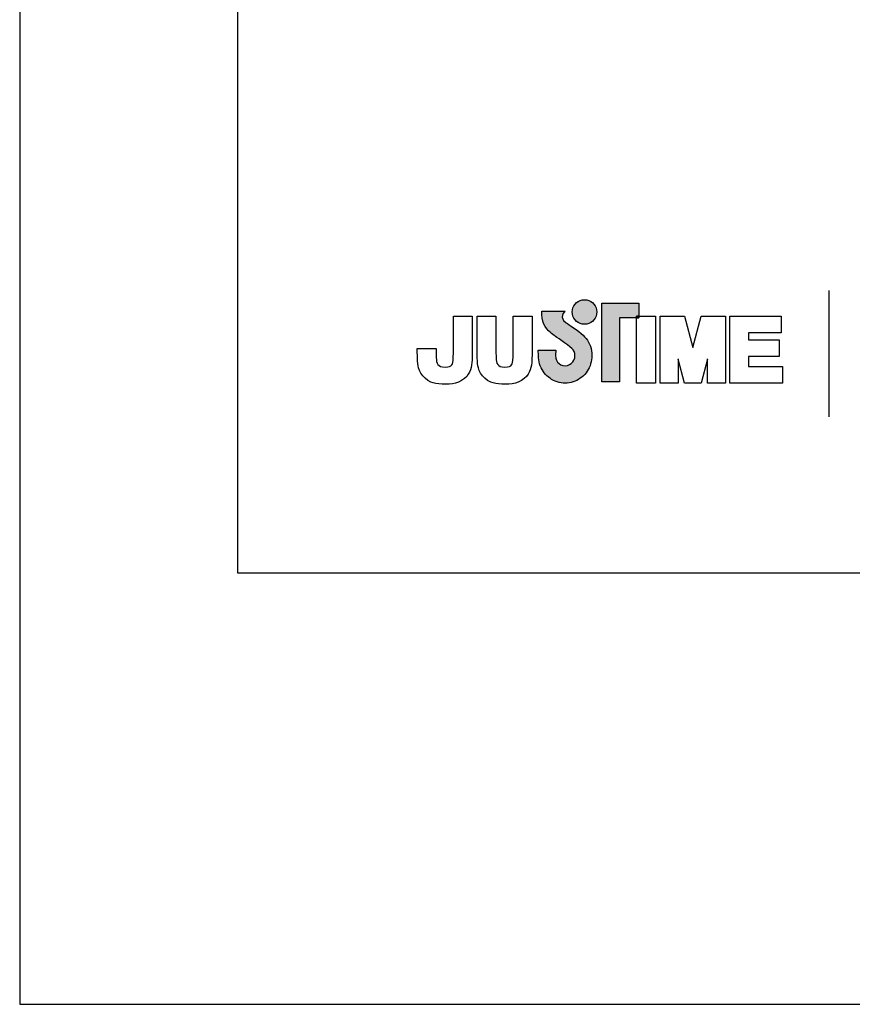
# Model space of a CAD drawing. Units: millimetres. Extents: x -283 to 669, y 119 to 1304.
# Drawn here: x -283 to -252, y 726 to 763 of the extents above; entities that cross this region are included whole.
import ezdxf

# ---------------------------------------------------------------- set-up
doc = ezdxf.new("R2010")
doc.units = ezdxf.units.MM
doc.layers.add('A5', color=136, linetype='Continuous')
doc.layers.add('圖紙邊界', color=1, linetype='Continuous', plot=False)

msp = doc.modelspace()

# ---------------------------------------------------------------- hatches: boundary and pattern name
h = msp.add_hatch(color=256)
h.paths.add_polyline_path([(-261.975, 751.218), (-262.066, 751.289), (-262.165, 751.362), (-262.262, 751.432), (-262.352, 751.495), (-262.425, 751.545), (-262.474, 751.578), (-262.492, 751.591), (-262.544, 751.623), (-262.641, 751.709), (-262.695, 751.834), (-262.665, 751.96), (-262.606, 752.032), (-262.575, 752.055), (-263.458, 752.055), (-263.458, 751.926), (-263.448, 751.797), (-263.42, 751.68), (-263.379, 751.574), (-263.328, 751.479), (-263.27, 751.395), (-263.208, 751.323), (-263.147, 751.262), (-263.089, 751.212), (-263.039, 751.173), (-262.998, 751.145), (-262.971, 751.129), (-262.962, 751.123), (-262.941, 751.109), (-262.885, 751.069), (-262.803, 751.011), (-262.704, 750.941), (-262.598, 750.863), (-262.492, 750.785), (-262.398, 750.712), (-262.323, 750.65), (-262.277, 750.606), (-262.239, 750.539), (-262.216, 750.465), (-262.208, 750.384), (-262.217, 750.297), (-262.245, 750.217), (-262.289, 750.146), (-262.346, 750.087), (-262.415, 750.042), (-262.492, 750.013), (-262.577, 750.003), (-262.661, 750.013), (-262.738, 750.04), (-262.806, 750.084), (-262.862, 750.142), (-262.906, 750.212), (-262.935, 750.293), (-262.947, 750.384), (-262.942, 750.446), (-262.935, 750.539), (-262.931, 750.586), (-263.597, 750.586), (-263.588, 750.384), (-263.585, 750.303), (-263.576, 750.223), (-263.561, 750.146), (-263.541, 750.07), (-263.515, 749.997), (-263.485, 749.927), (-263.449, 749.859), (-263.409, 749.795), (-263.365, 749.734), (-263.317, 749.676), (-263.265, 749.623), (-263.209, 749.573), (-263.149, 749.527), (-263.087, 749.486), (-263.021, 749.45), (-262.953, 749.419), (-262.882, 749.393), (-262.808, 749.372), (-262.733, 749.357), (-262.656, 749.348), (-262.577, 749.344), (-262.498, 749.348), (-262.421, 749.357), (-262.346, 749.372), (-262.272, 749.393), (-262.202, 749.419), (-262.133, 749.45), (-262.068, 749.486), (-262.005, 749.527), (-261.946, 749.573), (-261.89, 749.623), (-261.838, 749.676), (-261.79, 749.734), (-261.746, 749.795), (-261.706, 749.859), (-261.671, 749.927), (-261.64, 749.997), (-261.615, 750.07), (-261.595, 750.146), (-261.58, 750.223), (-261.571, 750.303), (-261.568, 750.384), (-261.572, 750.475), (-261.583, 750.564), (-261.601, 750.65), (-261.627, 750.734), (-261.658, 750.814), (-261.696, 750.891), (-261.74, 750.964), (-261.789, 751.033), (-261.843, 751.097), (-261.898, 751.152)])
h.paths.add_polyline_path([(-261.447, 751.794), (-261.413, 751.866), (-261.391, 751.944), (-261.384, 752.028), (-261.391, 752.111), (-261.413, 752.189), (-261.447, 752.261), (-261.493, 752.326), (-261.549, 752.382), (-261.613, 752.428), (-261.685, 752.462), (-261.764, 752.483), (-261.847, 752.491), (-261.931, 752.483), (-262.009, 752.462), (-262.081, 752.428), (-262.146, 752.382), (-262.202, 752.326), (-262.247, 752.261), (-262.282, 752.189), (-262.303, 752.111), (-262.31, 752.028), (-262.303, 751.944), (-262.282, 751.866), (-262.247, 751.794), (-262.202, 751.729), (-262.146, 751.673), (-262.081, 751.627), (-262.009, 751.593), (-261.931, 751.572), (-261.847, 751.564), (-261.764, 751.572), (-261.685, 751.593), (-261.613, 751.627), (-261.549, 751.673), (-261.493, 751.729)])
h.paths.add_polyline_path([(-260.527, 751.805), (-259.883, 751.805), (-259.883, 751.876), (-259.792, 751.876), (-259.792, 752.365), (-261.195, 752.365), (-261.195, 749.396), (-260.527, 749.396)])

# ---------------------------------------------------------------- linework, layer by layer
for p, q in [((-252.629, 752.834), (-252.629, 748.073)), ((-262.303, 752.111), (-262.282, 752.189)), ((-262.282, 752.189), (-262.247, 752.261)), ((-262.247, 752.261), (-262.202, 752.326)), ((-262.202, 752.326), (-262.146, 752.382)), ((-262.146, 752.382), (-262.081, 752.428)), ((-262.081, 752.428), (-262.009, 752.462)), ((-262.009, 752.462), (-261.931, 752.483)), ((-261.931, 752.483), (-261.847, 752.491)), ((-261.847, 752.491), (-261.764, 752.483)), ((-261.764, 752.483), (-261.685, 752.462)), ((-261.685, 752.462), (-261.613, 752.428)), ((-261.613, 752.428), (-261.549, 752.382)), ((-261.549, 752.382), (-261.493, 752.326)), ((-261.493, 752.326), (-261.447, 752.261)), ((-261.447, 752.261), (-261.413, 752.189)), ((-261.413, 752.189), (-261.391, 752.111)), ((-261.195, 752.365), (-259.792, 752.365)), ((-261.195, 749.396), (-261.195, 752.365)), ((-259.792, 752.365), (-259.792, 751.805)), ((-266.794, 751.876), (-266.082, 751.876)), ((-266.794, 750.487), (-266.794, 751.876)), ((-266.082, 751.876), (-266.082, 750.551)), ((-265.9, 751.876), (-265.188, 751.876)), ((-265.9, 750.533), (-265.9, 751.876)), ((-265.188, 751.876), (-265.188, 750.514)), ((-264.54, 751.876), (-263.828, 751.876)), ((-264.54, 750.487), (-264.54, 751.876)), ((-263.828, 751.876), (-263.828, 750.551)), ((-263.458, 752.055), (-262.575, 752.055)), ((-263.458, 751.926), (-263.458, 752.055)), ((-263.448, 751.797), (-263.458, 751.926)), ((-263.42, 751.68), (-263.448, 751.797)), ((-262.665, 751.96), (-262.695, 751.834)), ((-262.695, 751.834), (-262.641, 751.709)), ((-262.606, 752.032), (-262.665, 751.96)), ((-262.575, 752.055), (-262.606, 752.032)), ((-262.31, 752.028), (-262.303, 752.111)), ((-262.303, 751.944), (-262.31, 752.028)), ((-262.282, 751.866), (-262.303, 751.944)), ((-262.247, 751.794), (-262.282, 751.866)), ((-262.202, 751.729), (-262.247, 751.794)), ((-261.447, 751.794), (-261.493, 751.729)), ((-261.413, 751.866), (-261.447, 751.794)), ((-261.391, 751.944), (-261.413, 751.866)), ((-261.391, 752.111), (-261.384, 752.028)), ((-261.384, 752.028), (-261.391, 751.944)), ((-259.792, 751.805), (-260.527, 751.805)), ((-260.527, 751.805), (-260.527, 749.396)), ((-259.792, 751.876), (-259.883, 751.876)), ((-259.883, 751.876), (-259.883, 751.805)), ((-259.883, 751.876), (-259.17, 751.876)), ((-259.883, 749.341), (-259.883, 751.876)), ((-259.883, 751.805), (-259.792, 751.805)), ((-259.792, 751.805), (-259.792, 751.876)), ((-259.17, 751.876), (-259.17, 749.341)), ((-258.989, 751.876), (-258.077, 751.876)), ((-258.989, 749.341), (-258.989, 751.876)), ((-258.077, 751.876), (-257.76, 750.684)), ((-257.76, 750.684), (-257.446, 751.876)), ((-257.446, 751.876), (-256.531, 751.876)), ((-256.531, 751.876), (-256.531, 749.341)), ((-256.369, 751.876), (-254.425, 751.876)), ((-256.369, 749.341), (-256.369, 751.876)), ((-254.425, 751.876), (-254.425, 751.239)), ((-263.379, 751.574), (-263.42, 751.68)), ((-263.328, 751.479), (-263.379, 751.574)), ((-263.27, 751.395), (-263.328, 751.479)), ((-262.641, 751.709), (-262.544, 751.623)), ((-262.544, 751.623), (-262.492, 751.591)), ((-262.492, 751.591), (-262.474, 751.578)), ((-262.474, 751.578), (-262.425, 751.545)), ((-262.425, 751.545), (-262.352, 751.495)), ((-262.352, 751.495), (-262.262, 751.432)), ((-262.262, 751.432), (-262.165, 751.362)), ((-262.146, 751.673), (-262.202, 751.729)), ((-262.081, 751.627), (-262.146, 751.673)), ((-262.009, 751.593), (-262.081, 751.627)), ((-261.931, 751.572), (-262.009, 751.593)), ((-261.847, 751.564), (-261.931, 751.572)), ((-261.764, 751.572), (-261.847, 751.564)), ((-261.685, 751.593), (-261.764, 751.572)), ((-261.613, 751.627), (-261.685, 751.593)), ((-261.549, 751.673), (-261.613, 751.627)), ((-261.493, 751.729), (-261.549, 751.673)), ((-263.208, 751.323), (-263.27, 751.395)), ((-263.147, 751.262), (-263.208, 751.323)), ((-263.089, 751.212), (-263.147, 751.262)), ((-263.039, 751.173), (-263.089, 751.212)), ((-262.998, 751.145), (-263.039, 751.173)), ((-262.971, 751.129), (-262.998, 751.145)), ((-262.962, 751.123), (-262.971, 751.129)), ((-262.941, 751.109), (-262.962, 751.123)), ((-262.885, 751.069), (-262.941, 751.109)), ((-262.803, 751.011), (-262.885, 751.069)), ((-262.165, 751.362), (-262.066, 751.289)), ((-262.066, 751.289), (-261.975, 751.218)), ((-261.975, 751.218), (-261.898, 751.152)), ((-261.898, 751.152), (-261.843, 751.097)), ((-261.843, 751.097), (-261.789, 751.033)), ((-255.657, 751.239), (-255.657, 750.983)), ((-254.425, 751.239), (-255.657, 751.239)), ((-262.704, 750.941), (-262.803, 751.011)), ((-262.598, 750.863), (-262.704, 750.941)), ((-262.492, 750.785), (-262.598, 750.863)), ((-262.398, 750.712), (-262.492, 750.785)), ((-262.323, 750.65), (-262.398, 750.712)), ((-261.789, 751.033), (-261.74, 750.964)), ((-261.74, 750.964), (-261.696, 750.891)), ((-261.696, 750.891), (-261.658, 750.814)), ((-261.658, 750.814), (-261.627, 750.734)), ((-261.627, 750.734), (-261.601, 750.65)), ((-255.657, 750.983), (-254.51, 750.983)), ((-254.51, 750.983), (-254.51, 750.348)), ((-268.154, 750.505), (-268.154, 750.648)), ((-268.154, 750.648), (-267.442, 750.648)), ((-267.442, 750.648), (-267.442, 750.486)), ((-263.597, 750.586), (-262.931, 750.586)), ((-263.588, 750.384), (-263.597, 750.586)), ((-263.585, 750.303), (-263.588, 750.384)), ((-263.576, 750.223), (-263.585, 750.303)), ((-262.942, 750.446), (-262.947, 750.384)), ((-262.947, 750.384), (-262.935, 750.293)), ((-262.935, 750.539), (-262.942, 750.446)), ((-262.931, 750.586), (-262.935, 750.539)), ((-262.277, 750.606), (-262.323, 750.65)), ((-262.239, 750.539), (-262.277, 750.606)), ((-262.245, 750.217), (-262.217, 750.297)), ((-262.216, 750.465), (-262.239, 750.539)), ((-262.217, 750.297), (-262.208, 750.384)), ((-262.208, 750.384), (-262.216, 750.465)), ((-261.601, 750.65), (-261.583, 750.564)), ((-261.583, 750.564), (-261.572, 750.475)), ((-261.571, 750.303), (-261.58, 750.223)), ((-261.572, 750.475), (-261.568, 750.384)), ((-261.568, 750.384), (-261.571, 750.303)), ((-255.657, 750.348), (-255.657, 749.978)), ((-254.51, 750.348), (-255.657, 750.348)), ((-263.561, 750.146), (-263.576, 750.223)), ((-263.541, 750.07), (-263.561, 750.146)), ((-263.515, 749.997), (-263.541, 750.07)), ((-263.485, 749.927), (-263.515, 749.997)), ((-263.449, 749.859), (-263.485, 749.927)), ((-262.935, 750.293), (-262.906, 750.212)), ((-262.906, 750.212), (-262.862, 750.142)), ((-262.862, 750.142), (-262.806, 750.084)), ((-262.806, 750.084), (-262.738, 750.04)), ((-262.738, 750.04), (-262.661, 750.013)), ((-262.661, 750.013), (-262.577, 750.003)), ((-262.577, 750.003), (-262.492, 750.013)), ((-262.492, 750.013), (-262.415, 750.042)), ((-262.415, 750.042), (-262.346, 750.087)), ((-262.346, 750.087), (-262.289, 750.146)), ((-262.289, 750.146), (-262.245, 750.217)), ((-261.671, 749.927), (-261.706, 749.859)), ((-261.64, 749.997), (-261.671, 749.927)), ((-261.615, 750.07), (-261.64, 749.997)), ((-261.595, 750.146), (-261.615, 750.07)), ((-261.58, 750.223), (-261.595, 750.146)), ((-258.309, 750.263), (-258.309, 749.341)), ((-258.081, 749.341), (-258.309, 750.249)), ((-257.211, 750.252), (-257.441, 749.341)), ((-257.211, 749.341), (-257.211, 750.259)), ((-255.657, 749.978), (-254.381, 749.978)), ((-254.381, 749.978), (-254.381, 749.341)), ((-263.409, 749.795), (-263.449, 749.859)), ((-263.365, 749.734), (-263.409, 749.795)), ((-263.317, 749.676), (-263.365, 749.734)), ((-263.265, 749.623), (-263.317, 749.676)), ((-263.209, 749.573), (-263.265, 749.623)), ((-263.149, 749.527), (-263.209, 749.573)), ((-261.946, 749.573), (-262.005, 749.527)), ((-261.89, 749.623), (-261.946, 749.573)), ((-261.838, 749.676), (-261.89, 749.623)), ((-261.79, 749.734), (-261.838, 749.676)), ((-261.746, 749.795), (-261.79, 749.734)), ((-261.706, 749.859), (-261.746, 749.795)), ((-263.087, 749.486), (-263.149, 749.527)), ((-263.021, 749.45), (-263.087, 749.486)), ((-262.953, 749.419), (-263.021, 749.45)), ((-262.882, 749.393), (-262.953, 749.419)), ((-262.808, 749.372), (-262.882, 749.393)), ((-262.733, 749.357), (-262.808, 749.372)), ((-262.656, 749.348), (-262.733, 749.357)), ((-262.577, 749.344), (-262.656, 749.348)), ((-262.498, 749.348), (-262.577, 749.344)), ((-262.421, 749.357), (-262.498, 749.348)), ((-262.346, 749.372), (-262.421, 749.357)), ((-262.272, 749.393), (-262.346, 749.372)), ((-262.202, 749.419), (-262.272, 749.393)), ((-262.133, 749.45), (-262.202, 749.419)), ((-262.068, 749.486), (-262.133, 749.45)), ((-262.005, 749.527), (-262.068, 749.486)), ((-260.527, 749.396), (-261.195, 749.396)), ((-259.17, 749.341), (-259.883, 749.341)), ((-258.309, 749.341), (-258.989, 749.341)), ((-257.441, 749.341), (-258.081, 749.341)), ((-256.531, 749.341), (-257.211, 749.341)), ((-254.381, 749.341), (-256.369, 749.341))]:
    msp.add_line(p, q)
for points in [[(-266.082, 750.551), (-266.082, 750.472), (-266.082, 750.388), (-266.083, 750.301), (-266.087, 750.211), (-266.094, 750.12), (-266.106, 750.029), (-266.125, 749.938), (-266.15, 749.848), (-266.185, 749.761), (-266.231, 749.678), (-266.288, 749.601), (-266.377, 749.514), (-266.483, 749.44), (-266.603, 749.38), (-266.709, 749.345), (-266.825, 749.321), (-266.952, 749.307), (-267.09, 749.303), (-267.221, 749.306), (-267.341, 749.315), (-267.45, 749.332), (-267.55, 749.355), (-267.638, 749.388), (-267.758, 749.451), (-267.863, 749.528), (-267.951, 749.618), (-268.02, 749.716), (-268.071, 749.818), (-268.105, 749.922), (-268.121, 750), (-268.133, 750.082), (-268.142, 750.172), (-268.149, 750.271), (-268.153, 750.382), (-268.154, 750.504)], [(-267.442, 750.487), (-267.44, 750.324), (-267.434, 750.217), (-267.427, 750.159), (-267.407, 750.098), (-267.376, 750.048), (-267.334, 750.007), (-267.278, 749.976), (-267.203, 749.955), (-267.104, 749.948), (-267.005, 749.955), (-266.934, 749.974), (-266.886, 750.002), (-266.85, 750.037), (-266.826, 750.077), (-266.812, 750.124), (-266.802, 750.206), (-266.796, 750.329), (-266.794, 750.489)], [(-263.828, 750.551), (-263.827, 750.472), (-263.827, 750.388), (-263.829, 750.301), (-263.833, 750.211), (-263.84, 750.12), (-263.852, 750.029), (-263.871, 749.938), (-263.897, 749.848), (-263.931, 749.761), (-263.977, 749.678), (-264.034, 749.601), (-264.123, 749.514), (-264.229, 749.44), (-264.349, 749.38), (-264.455, 749.345), (-264.572, 749.321), (-264.699, 749.307), (-264.836, 749.303), (-264.967, 749.306), (-265.087, 749.315), (-265.197, 749.332), (-265.296, 749.355), (-265.385, 749.388), (-265.505, 749.451), (-265.609, 749.528), (-265.697, 749.618), (-265.766, 749.716), (-265.817, 749.818), (-265.851, 749.922), (-265.867, 750.002), (-265.879, 750.09), (-265.888, 750.186), (-265.895, 750.292), (-265.899, 750.408), (-265.9, 750.532)], [(-265.188, 750.515), (-265.186, 750.343), (-265.18, 750.224), (-265.173, 750.158), (-265.153, 750.098), (-265.122, 750.049), (-265.08, 750.007), (-265.024, 749.976), (-264.949, 749.955), (-264.851, 749.948), (-264.751, 749.955), (-264.68, 749.974), (-264.632, 750.002), (-264.596, 750.037), (-264.572, 750.077), (-264.558, 750.124), (-264.549, 750.206), (-264.542, 750.329), (-264.54, 750.489)]]:
    msp.add_lwpolyline(points)
at = {"layer": 'A5', "ltscale": 10}
msp.add_lwpolyline([(-274.922, 1006.674), (-81.385, 1006.674), (-81.385, 742.174), (-274.922, 742.174)], close=True, dxfattribs=at)
at = {"layer": '圖紙邊界', "ltscale": 10}
msp.add_lwpolyline([(-283.154, 725.924), (-73.154, 725.924), (-73.154, 1022.924), (-283.154, 1022.924)], close=True, dxfattribs=at)

doc.saveas('drawing.dxf')
